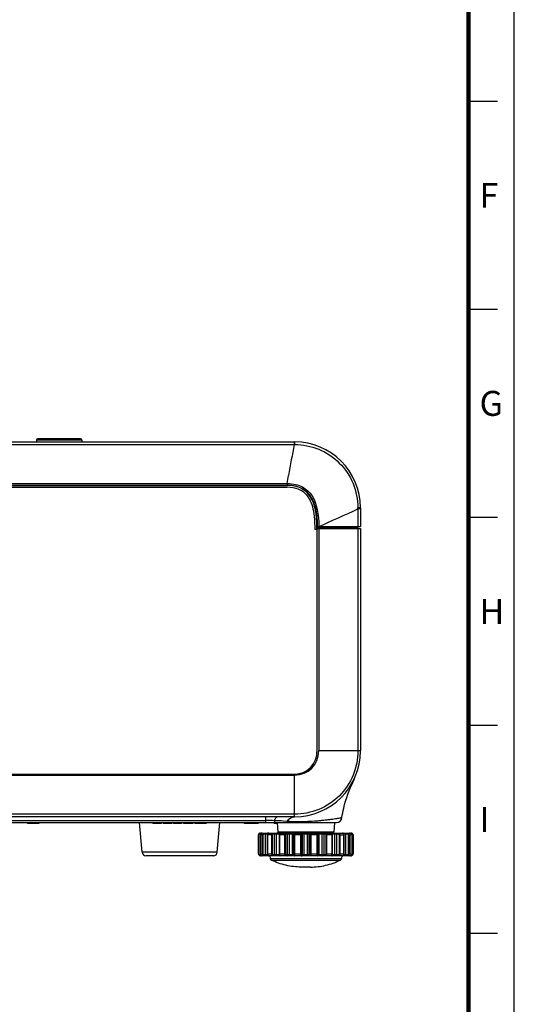
# Model space of a CAD drawing. Units: millimetres. Extents: x 38 to 1345, y 51 to 976.
# Drawn here: x 1215 to 1345, y 450 to 711 of the extents above; entities that cross this region are included whole.
import ezdxf

# ---------------------------------------------------------------- set-up
doc = ezdxf.new("R2010")
doc.units = ezdxf.units.MM
doc.header["$LTSCALE"] = 45
doc.layers.get('0').update_dxf_attribs({"linetype": 'CONTINUOUS'})
doc.layers.add('02___PRT_ALL_AXES', color=7, linetype='CONTINUOUS')
doc.layers.add('7_ALL_FEATURES', color=7, linetype='CONTINUOUS')
doc.styles.add('TEXTSTYLE_2', font='txt', dxfattribs={"width": 0.666667})
doc.styles.add('TEXTSTYLE_3', font='txt', dxfattribs={"width": 0.333333})

msp = doc.modelspace()

# ---------------------------------------------------------------- linework, layer by layer
at = {"color": 7}
for p, q in [((1345.46, 51.21), (1345.46, 976.31)), ((1333.36, 689.21), (1341.06, 689.21)), ((1333.36, 634.21), (1341.06, 634.21)), ((1333.36, 579.21), (1341.06, 579.21)), ((1333.36, 524.21), (1341.06, 524.21)), ((1333.36, 469.21), (1341.06, 469.21))]:
    msp.add_line(p, q, dxfattribs=at)
at = {"color": 7, "linetype": 'Continuous'}
for p, q in [((1022.25, 587.09), (1285.38, 587.09)), ((1293.28, 575.89), (1292.77, 575.89)), ((1293.28, 575.89), (1293.28, 517.12)), ((1083.71, 511.29), (1287.38, 511.29)), ((1277.83, 495.19), (1278.01, 495.19)), ((1277.83, 495.19), (1277.83, 490.19)), ((1277.86, 490.19), (1277.86, 495.19)), ((1278.01, 490.19), (1278.01, 495.19)), ((1278.32, 495.49), (1278.42, 495.49)), ((1278.33, 495.26), (1278.32, 495.19)), ((1279.1, 495.19), (1278.32, 495.19)), ((1278.32, 495.19), (1278.32, 490.19)), ((1278.33, 495.69), (1278.74, 495.69)), ((1278.33, 495.19), (1278.33, 490.19)), ((1278.78, 495.69), (1283.55, 495.69)), ((1278.9, 490.19), (1278.9, 495.19)), ((1279.1, 490.19), (1279.1, 495.19)), ((1279.42, 495.49), (1280.28, 495.49)), ((1279.7, 489.89), (1279.7, 495.49)), ((1280.18, 489.89), (1280.18, 495.49)), ((1280.21, 495.27), (1280.2, 495.19)), ((1281.55, 495.19), (1280.2, 495.19)), ((1280.2, 495.19), (1280.2, 490.19)), ((1280.24, 495.19), (1280.24, 490.19)), ((1281.32, 490.19), (1281.32, 495.19)), ((1281.55, 490.19), (1281.55, 495.19)), ((1281.83, 495.49), (1283.33, 495.49)), ((1282.09, 489.89), (1282.09, 495.49)), ((1282.63, 489.89), (1282.63, 495.49)), ((1283.29, 495.25), (1283.29, 495.49)), ((1285.05, 495.19), (1283.29, 495.19)), ((1283.29, 495.19), (1283.29, 490.19)), ((1283.37, 495.19), (1283.37, 490.19)), ((1283.57, 495.69), (1297.1, 495.69)), ((1284.82, 490.19), (1284.82, 495.19)), ((1285.05, 490.19), (1285.05, 495.19)), ((1285.28, 495.49), (1287.17, 495.49)), ((1285.48, 489.89), (1285.48, 495.49)), ((1286, 489.89), (1286, 495.49)), ((1286.81, 489.89), (1286.81, 495.49)), ((1287.14, 489.89), (1287.14, 495.49)), ((1289.19, 495.19), (1287.19, 495.19)), ((1287.19, 495.19), (1287.19, 490.19)), ((1287.35, 495.19), (1287.35, 490.19)), ((1288.99, 490.19), (1288.99, 495.19)), ((1289.19, 490.19), (1289.19, 495.19)), ((1289.33, 495.49), (1291.34, 495.49)), ((1289.45, 489.89), (1289.45, 495.49)), ((1289.9, 489.69), (1289.9, 495.69)), ((1290.77, 489.69), (1290.77, 495.69)), ((1291.22, 489.89), (1291.22, 495.49)), ((1293.47, 495.19), (1291.47, 495.19)), ((1291.47, 495.19), (1291.47, 490.19)), ((1291.68, 495.19), (1291.68, 490.19)), ((1293.32, 490.19), (1293.32, 495.19)), ((1293.47, 490.19), (1293.47, 495.19)), ((1293.5, 495.49), (1295.39, 495.49)), ((1293.53, 489.89), (1293.53, 495.49)), ((1293.85, 489.89), (1293.85, 495.49)), ((1294.66, 489.89), (1294.66, 495.49)), ((1295.19, 489.89), (1295.19, 495.49)), ((1297.38, 495.19), (1295.62, 495.19)), ((1295.62, 495.19), (1295.62, 490.19)), ((1295.85, 495.19), (1295.85, 490.19)), ((1297.12, 495.69), (1301.89, 495.69)), ((1297.29, 490.19), (1297.29, 495.19)), ((1297.34, 495.49), (1298.83, 495.49)), ((1297.38, 495.25), (1297.38, 495.49)), ((1297.38, 490.19), (1297.38, 495.19)), ((1298.04, 489.89), (1298.04, 495.49)), ((1298.57, 489.89), (1298.57, 495.49)), ((1299.12, 495.19), (1300.46, 495.19)), ((1299.12, 495.19), (1299.12, 490.19)), ((1299.35, 495.19), (1299.35, 490.19)), ((1300.38, 495.49), (1301.25, 495.49)), ((1300.42, 490.19), (1300.42, 495.19)), ((1300.46, 495.19), (1300.46, 495.26)), ((1300.46, 490.19), (1300.46, 495.19)), ((1300.49, 489.89), (1300.49, 495.49)), ((1300.96, 489.89), (1300.96, 495.49)), ((1301.57, 495.19), (1302.35, 495.19)), ((1301.57, 495.19), (1301.57, 490.19)), ((1301.77, 495.19), (1301.77, 490.19)), ((1301.93, 495.69), (1302.33, 495.69)), ((1302.25, 495.49), (1302.35, 495.49)), ((1302.35, 495.19), (1302.34, 495.25)), ((1302.34, 490.19), (1302.34, 495.19)), ((1302.35, 490.19), (1302.35, 495.19)), ((1302.83, 495.19), (1302.66, 495.19)), ((1302.66, 495.19), (1302.66, 490.19)), ((1302.81, 495.19), (1302.81, 490.19)), ((1302.83, 495.19), (1302.83, 490.19)), ((1277.83, 490.19), (1278.01, 490.19)), ((1278.32, 490.19), (1279.1, 490.19)), ((1278.32, 490.19), (1278.32, 490.12)), ((1278.42, 489.89), (1278.32, 489.89)), ((1278.74, 489.69), (1278.33, 489.69)), ((1283.55, 489.69), (1278.78, 489.69)), ((1278.78, 489.69), (1278.78, 489.69)), ((1280.28, 489.89), (1279.42, 489.89)), ((1280.2, 490.19), (1281.55, 490.19)), ((1280.2, 490.19), (1280.21, 490.11)), ((1280.59, 489.69), (1280.59, 489.69)), ((1280.83, 489.69), (1280.9, 488.96)), ((1283.33, 489.89), (1281.83, 489.89)), ((1283.29, 490.19), (1285.05, 490.19)), ((1283.29, 489.89), (1283.29, 490.12)), ((1297.1, 489.69), (1283.57, 489.69)), ((1287.17, 489.89), (1285.28, 489.89)), ((1287.19, 490.19), (1289.19, 490.19)), ((1291.34, 489.89), (1289.33, 489.89)), ((1291.47, 490.19), (1293.47, 490.19)), ((1295.39, 489.89), (1293.5, 489.89)), ((1295.62, 490.19), (1297.38, 490.19)), ((1301.89, 489.69), (1297.12, 489.69)), ((1298.83, 489.89), (1297.34, 489.89)), ((1297.38, 489.89), (1297.38, 490.12)), ((1299.12, 490.19), (1300.46, 490.19)), ((1299.83, 489.69), (1299.77, 488.96)), ((1301.25, 489.89), (1300.38, 489.89)), ((1300.46, 490.1), (1300.46, 490.19)), ((1301.57, 490.19), (1302.35, 490.19)), ((1302.33, 489.69), (1301.93, 489.69)), ((1302.35, 489.89), (1302.25, 489.89)), ((1302.34, 490.11), (1302.35, 490.19)), ((1302.83, 490.19), (1302.66, 490.19)), ((1280.9, 488.96), (1299.77, 488.96)), ((1281.18, 488.55), (1299.49, 488.55)), ((1291.57, 486.69), (1289.1, 486.69))]:
    msp.add_line(p, q, dxfattribs=at)
at = {"color": 7, "const_width": 1.1}
msp.add_lwpolyline([(1333.36, 63.31), (1333.36, 964.21)], dxfattribs=at)
at = {"color": 7, "linetype": 'Continuous'}
for points in [[(1278.78, 495.69), (1278.73, 495.68), (1278.58, 495.64), (1278.46, 495.55), (1278.37, 495.42), (1278.33, 495.26)], [(1280.59, 495.69), (1280.56, 495.68), (1280.43, 495.65), (1280.33, 495.56), (1280.25, 495.43), (1280.21, 495.27)], [(1283.57, 495.69), (1283.48, 495.67), (1283.4, 495.61), (1283.34, 495.52), (1283.31, 495.41), (1283.29, 495.27), (1283.29, 495.19)], [(1297.38, 495.19), (1297.38, 495.24), (1297.37, 495.37), (1297.34, 495.48), (1297.3, 495.56), (1297.24, 495.63), (1297.17, 495.68), (1297.1, 495.69)], [(1300.46, 495.26), (1300.42, 495.42), (1300.35, 495.55), (1300.24, 495.64), (1300.12, 495.68), (1300.08, 495.69)], [(1302.34, 495.25), (1302.3, 495.41), (1302.21, 495.54), (1302.09, 495.63), (1301.95, 495.68), (1301.89, 495.69)], [(1278.32, 490.12), (1278.37, 489.96), (1278.45, 489.83), (1278.58, 489.74), (1278.72, 489.69), (1278.78, 489.69)], [(1280.21, 490.11), (1280.25, 489.95), (1280.32, 489.82), (1280.43, 489.73), (1280.55, 489.69), (1280.59, 489.69)], [(1283.29, 490.19), (1283.29, 490.13), (1283.3, 490), (1283.32, 489.9), (1283.36, 489.81), (1283.42, 489.74), (1283.5, 489.7), (1283.57, 489.69)], [(1297.1, 489.69), (1297.19, 489.71), (1297.27, 489.76), (1297.33, 489.85), (1297.36, 489.97), (1297.38, 490.11), (1297.38, 490.19)], [(1300.08, 489.69), (1300.11, 489.69), (1300.23, 489.73), (1300.34, 489.82), (1300.42, 489.95), (1300.46, 490.1)], [(1301.89, 489.69), (1301.94, 489.69), (1302.09, 489.73), (1302.21, 489.83), (1302.3, 489.96), (1302.34, 490.11)]]:
    msp.add_lwpolyline(points, dxfattribs=at)
for centre, radius, start, end in [((1287.45, 517.12), 5.83, 299.4843, 360), ((1287.38, 517.39), 6.1, 270, 298.8093), ((1278.33, 495.19), 0.5, 90, 180), ((1278.37, 495.17), 0.512, 97.5963, 100.3967), ((1278.37, 495.17), 0.513, 90.0057, 97.5946), ((1278.88, 495.19), 0.553, 171.9755, 179.9983), ((1278.83, 495.21), 0.5, 145.621, 147.8004), ((1278.79, 495.25), 0.434, 115.5886, 119.9265), ((1278.78, 495.27), 0.411, 90.0115, 98.5131), ((1280.97, 495.19), 0.726, 173.9015, 180.0065), ((1280.59, 495.45), 0.239, 90.024, 99.145), ((1287.34, 495.49), 0.199, 90.0246, 102.8813), ((1287.37, 495.49), 0.199, 90.0246, 102.8813), ((1300.08, 495.45), 0.24, 79.3153, 89.9633), ((1299.7, 495.19), 0.726, 359.9935, 6.0985), ((1301.89, 495.27), 0.412, 80.712, 89.9861), ((1301.88, 495.25), 0.437, 57.6697, 63.3081), ((1301.87, 495.24), 0.455, 46.7342, 57.6184), ((1301.83, 495.21), 0.501, 32.0605, 34.0329), ((1302.3, 495.17), 0.513, 82.4054, 89.9943), ((1302.33, 495.19), 0.5, 0, 90), ((1301.79, 495.19), 0.553, 0.0017, 8.0245), ((1302.3, 495.17), 0.512, 81.0049, 82.4037), ((1302.3, 495.17), 0.512, 79.6026, 81.0044), ((1278.33, 490.19), 0.5, 180, 270), ((1278.37, 490.2), 0.512, 259.6033, 262.4037), ((1278.37, 490.2), 0.513, 262.4055, 269.9943), ((1278.88, 490.19), 0.553, 180.0019, 188.0248), ((1278.83, 490.17), 0.501, 212.0575, 214.0287), ((1278.8, 490.14), 0.455, 226.7206, 237.6015), ((1278.79, 490.12), 0.437, 237.6527, 243.2945), ((1278.78, 490.1), 0.412, 260.7095, 269.9861), ((1280.97, 490.19), 0.726, 179.9938, 186.0986), ((1280.59, 489.93), 0.24, 259.3037, 269.9632), ((1287.34, 489.89), 0.199, 257.1187, 269.9754), ((1287.37, 489.89), 0.199, 257.1187, 269.9754), ((1300.08, 489.93), 0.239, 270.0241, 279.1593), ((1299.7, 490.19), 0.726, 353.9014, 0.0062), ((1301.89, 490.1), 0.411, 270.0115, 278.5149), ((1301.88, 490.12), 0.434, 295.5987, 299.9517), ((1301.83, 490.17), 0.5, 325.6229, 327.8047), ((1302.3, 490.2), 0.513, 270.0015, 273.6969), ((1301.79, 490.19), 0.553, 351.9752, 359.9981), ((1302.33, 490.19), 0.5, 270, 360), ((1302.3, 490.2), 0.514, 273.6957, 277.5953), ((1302.3, 490.2), 0.512, 277.5963, 280.3967), ((1281.4, 489), 0.5, 185, 244.1223), ((1299.27, 489), 0.5, 295.8777, 355)]:
    msp.add_arc(centre, radius, start, end, dxfattribs=at)
for points in [[(1288.36, 586.58), (1287.55, 586.9), (1286.58, 587.09), (1285.38, 587.09)], [(1278.49, 495.57), (1278.46, 495.55), (1278.44, 495.52), (1278.42, 495.49)], [(1278.57, 495.63), (1278.54, 495.61), (1278.52, 495.59), (1278.49, 495.57)], [(1278.72, 495.68), (1278.68, 495.68), (1278.64, 495.66), (1278.6, 495.64)], [(1280.55, 495.68), (1280.52, 495.68), (1280.5, 495.67), (1280.48, 495.66)], [(1300.19, 495.66), (1300.17, 495.67), (1300.15, 495.68), (1300.13, 495.68)], [(1302.07, 495.64), (1302.04, 495.66), (1302, 495.67), (1301.95, 495.68)], [(1302.25, 495.49), (1302.23, 495.52), (1302.21, 495.54), (1302.18, 495.57)], [(1278.42, 489.89), (1278.44, 489.86), (1278.46, 489.83), (1278.49, 489.81)], [(1278.59, 489.73), (1278.63, 489.71), (1278.67, 489.7), (1278.71, 489.69)], [(1280.48, 489.71), (1280.5, 489.7), (1280.52, 489.69), (1280.54, 489.69)], [(1300.12, 489.69), (1300.14, 489.69), (1300.17, 489.7), (1300.19, 489.71)], [(1301.95, 489.69), (1301.99, 489.7), (1302.03, 489.71), (1302.07, 489.73)], [(1302.1, 489.74), (1302.13, 489.76), (1302.15, 489.78), (1302.18, 489.8)], [(1302.18, 489.8), (1302.2, 489.83), (1302.23, 489.85), (1302.25, 489.88)]]:
    msp.add_open_spline(points, degree=3, dxfattribs=at)
for points, knots in [([(1292.54, 580.15), (1292.28, 581.79), (1291.44, 584.32), (1289.74, 585.96), (1288.57, 586.5), (1288.36, 586.58)], [0, 0, 0, 0, 0.501568, 0.913629, 1, 1, 1, 1]), ([(1292.77, 575.89), (1292.77, 575.89), (1292.78, 575.99), (1292.78, 576.26), (1292.79, 577.79), (1292.7, 579.1), (1292.54, 580.15)], [0, 0, 0, 0, 0.001074, 0.066265, 0.173672, 1, 1, 1, 1]), ([(1277.86, 495.19), (1277.86, 495.3), (1277.95, 495.54), (1278.16, 495.66), (1278.28, 495.68)], [0, 0, 0, 0, 0.501049, 1, 1, 1, 1]), ([(1278.01, 495.19), (1278.01, 495.26), (1278.08, 495.43), (1278.24, 495.49), (1278.32, 495.49)], [0, 0, 0, 0, 0.504693, 1, 1, 1, 1]), ([(1278.34, 495.64), (1278.33, 495.63), (1278.32, 495.58), (1278.32, 495.53), (1278.32, 495.49)], [0, 0, 0, 0, 0.207142, 1, 1, 1, 1]), ([(1278.41, 495.47), (1278.38, 495.43), (1278.35, 495.36), (1278.34, 495.28), (1278.33, 495.26)], [0, 0, 0, 0, 0.746187, 1, 1, 1, 1]), ([(1278.37, 495.69), (1278.36, 495.69), (1278.35, 495.67), (1278.34, 495.65), (1278.34, 495.64)], [0, 0, 0, 0, 0.363672, 1, 1, 1, 1]), ([(1278.65, 495.69), (1278.64, 495.69), (1278.63, 495.68), (1278.62, 495.66), (1278.62, 495.65)], [0, 0, 0, 0, 0.168534, 1, 1, 1, 1]), ([(1278.9, 495.19), (1278.9, 495.25), (1278.93, 495.38), (1279.04, 495.55), (1279.2, 495.66), (1279.33, 495.69), (1279.4, 495.69)], [0, 0, 0, 0, 0.252617, 0.503705, 0.752639, 1, 1, 1, 1]), ([(1279.1, 495.19), (1279.1, 495.23), (1279.12, 495.31), (1279.21, 495.44), (1279.34, 495.49), (1279.42, 495.49)], [0, 0, 0, 0, 0.252384, 0.504637, 1, 1, 1, 1]), ([(1279.4, 495.69), (1279.4, 495.69), (1279.4, 495.68), (1279.41, 495.67), (1279.41, 495.65), (1279.41, 495.61), (1279.42, 495.56), (1279.42, 495.51), (1279.42, 495.49)], [0, 0, 0, 0, 0.025372, 0.083922, 0.176511, 0.300177, 0.621515, 1, 1, 1, 1]), ([(1279.69, 495.69), (1279.69, 495.69), (1279.69, 495.68), (1279.69, 495.67), (1279.7, 495.65), (1279.7, 495.61), (1279.7, 495.56), (1279.7, 495.51), (1279.7, 495.49)], [0, 0, 0, 0, 0.025372, 0.083922, 0.176511, 0.300177, 0.621515, 1, 1, 1, 1]), ([(1280.35, 495.69), (1280.31, 495.69), (1280.21, 495.64), (1280.18, 495.54), (1280.18, 495.49)], [0, 0, 0, 0, 0.474682, 1, 1, 1, 1]), ([(1280.48, 495.66), (1280.41, 495.63), (1280.3, 495.5), (1280.26, 495.35), (1280.25, 495.26)], [0, 0, 0, 0, 0.453511, 1, 1, 1, 1]), ([(1281.32, 495.19), (1281.32, 495.31), (1281.38, 495.51), (1281.58, 495.66), (1281.69, 495.69), (1281.75, 495.69)], [0, 0, 0, 0, 0.523363, 0.767594, 1, 1, 1, 1]), ([(1281.55, 495.19), (1281.55, 495.26), (1281.61, 495.42), (1281.76, 495.49), (1281.83, 495.49)], [0, 0, 0, 0, 0.515954, 1, 1, 1, 1]), ([(1281.75, 495.69), (1281.78, 495.69), (1281.81, 495.63), (1281.83, 495.56), (1281.83, 495.51), (1281.83, 495.49)], [0, 0, 0, 0, 0.367187, 0.662996, 1, 1, 1, 1]), ([(1282.01, 495.69), (1282.04, 495.69), (1282.07, 495.63), (1282.09, 495.56), (1282.09, 495.51), (1282.09, 495.49)], [0, 0, 0, 0, 0.367187, 0.662996, 1, 1, 1, 1]), ([(1282.76, 495.69), (1282.74, 495.69), (1282.7, 495.67), (1282.66, 495.63), (1282.63, 495.56), (1282.63, 495.51), (1282.63, 495.49)], [0, 0, 0, 0, 0.19851, 0.430391, 0.702576, 1, 1, 1, 1]), ([(1283.42, 495.69), (1283.4, 495.69), (1283.36, 495.67), (1283.32, 495.63), (1283.29, 495.56), (1283.29, 495.51), (1283.29, 495.49)], [0, 0, 0, 0, 0.19851, 0.430391, 0.702576, 1, 1, 1, 1]), ([(1283.57, 495.69), (1283.54, 495.69), (1283.5, 495.66), (1283.46, 495.6), (1283.42, 495.51), (1283.38, 495.37), (1283.37, 495.25), (1283.37, 495.19)], [0, 0, 0, 0, 0.14532, 0.244592, 0.364631, 0.659519, 1, 1, 1, 1]), ([(1284.82, 495.19), (1284.82, 495.25), (1284.84, 495.38), (1284.9, 495.54), (1285, 495.65), (1285.09, 495.69), (1285.13, 495.69)], [0, 0, 0, 0, 0.30295, 0.57731, 0.80696, 1, 1, 1, 1]), ([(1285.05, 495.19), (1285.05, 495.23), (1285.06, 495.3), (1285.11, 495.4), (1285.18, 495.47), (1285.25, 495.49), (1285.28, 495.49)], [0, 0, 0, 0, 0.289274, 0.555581, 0.78943, 1, 1, 1, 1]), ([(1285.13, 495.69), (1285.15, 495.69), (1285.19, 495.67), (1285.24, 495.63), (1285.27, 495.56), (1285.28, 495.51), (1285.28, 495.49)], [0, 0, 0, 0, 0.209473, 0.444657, 0.712023, 1, 1, 1, 1]), ([(1285.34, 495.69), (1285.36, 495.69), (1285.4, 495.67), (1285.44, 495.63), (1285.47, 495.56), (1285.48, 495.51), (1285.48, 495.49)], [0, 0, 0, 0, 0.209473, 0.444657, 0.712023, 1, 1, 1, 1]), ([(1286.07, 495.69), (1286.06, 495.69), (1286.04, 495.67), (1286.01, 495.6), (1286, 495.53), (1286, 495.49)], [0, 0, 0, 0, 0.136521, 0.356086, 1, 1, 1, 1]), ([(1286.88, 495.69), (1286.87, 495.69), (1286.85, 495.67), (1286.82, 495.6), (1286.81, 495.53), (1286.81, 495.49)], [0, 0, 0, 0, 0.136521, 0.356086, 1, 1, 1, 1]), ([(1287.3, 495.68), (1287.25, 495.67), (1287.17, 495.62), (1287.14, 495.53), (1287.14, 495.49)], [0, 0, 0, 0, 0.499421, 1, 1, 1, 1]), ([(1287.32, 495.68), (1287.28, 495.67), (1287.2, 495.62), (1287.17, 495.53), (1287.17, 495.49)], [0, 0, 0, 0, 0.499421, 1, 1, 1, 1]), ([(1287.17, 495.49), (1287.17, 495.49), (1287.17, 495.48), (1287.18, 495.46), (1287.18, 495.43), (1287.19, 495.38), (1287.19, 495.3), (1287.19, 495.23), (1287.19, 495.19)], [0, 0, 0, 0, 0.024924, 0.080961, 0.170185, 0.290998, 0.612595, 1, 1, 1, 1]), ([(1287.36, 495.66), (1287.35, 495.6), (1287.35, 495.44), (1287.35, 495.28), (1287.35, 495.19)], [0, 0, 0, 0, 0.380118, 1, 1, 1, 1]), ([(1287.37, 495.69), (1287.36, 495.69), (1287.36, 495.67), (1287.36, 495.67), (1287.36, 495.66)], [0, 0, 0, 0, 0.273268, 1, 1, 1, 1]), ([(1288.99, 495.19), (1288.99, 495.25), (1289, 495.37), (1289.02, 495.51), (1289.06, 495.6), (1289.09, 495.65), (1289.12, 495.69), (1289.15, 495.69)], [0, 0, 0, 0, 0.353179, 0.656044, 0.776604, 0.873069, 1, 1, 1, 1]), ([(1289.15, 495.69), (1289.19, 495.69), (1289.29, 495.64), (1289.33, 495.54), (1289.33, 495.49)], [0, 0, 0, 0, 0.482645, 1, 1, 1, 1]), ([(1289.19, 495.19), (1289.19, 495.23), (1289.2, 495.3), (1289.23, 495.41), (1289.29, 495.49), (1289.33, 495.49)], [0, 0, 0, 0, 0.341082, 0.635471, 1, 1, 1, 1]), ([(1289.27, 495.69), (1289.32, 495.69), (1289.42, 495.64), (1289.45, 495.54), (1289.45, 495.49)], [0, 0, 0, 0, 0.482645, 1, 1, 1, 1]), ([(1291.4, 495.69), (1291.35, 495.69), (1291.25, 495.64), (1291.22, 495.54), (1291.22, 495.49)], [0, 0, 0, 0, 0.482645, 1, 1, 1, 1]), ([(1291.41, 495.64), (1291.38, 495.61), (1291.35, 495.56), (1291.34, 495.5), (1291.34, 495.49)], [0, 0, 0, 0, 0.742105, 1, 1, 1, 1]), ([(1291.34, 495.49), (1291.38, 495.49), (1291.44, 495.41), (1291.47, 495.3), (1291.47, 495.23), (1291.47, 495.19)], [0, 0, 0, 0, 0.364529, 0.658918, 1, 1, 1, 1]), ([(1291.52, 495.69), (1291.49, 495.69), (1291.45, 495.67), (1291.42, 495.65), (1291.41, 495.64)], [0, 0, 0, 0, 0.743334, 1, 1, 1, 1]), ([(1291.52, 495.69), (1291.54, 495.69), (1291.58, 495.65), (1291.61, 495.6), (1291.64, 495.51), (1291.67, 495.37), (1291.68, 495.25), (1291.68, 495.19)], [0, 0, 0, 0, 0.126931, 0.223396, 0.343956, 0.646821, 1, 1, 1, 1]), ([(1293.31, 495.68), (1293.3, 495.68), (1293.3, 495.68), (1293.3, 495.69), (1293.3, 495.69)], [0, 0, 0, 0, 0.682672, 1, 1, 1, 1]), ([(1293.3, 495.69), (1293.35, 495.69), (1293.46, 495.64), (1293.5, 495.54), (1293.5, 495.49)], [0, 0, 0, 0, 0.499326, 1, 1, 1, 1]), ([(1293.32, 495.19), (1293.32, 495.24), (1293.32, 495.35), (1293.32, 495.5), (1293.31, 495.6), (1293.31, 495.66), (1293.31, 495.68)], [0, 0, 0, 0, 0.352614, 0.659767, 0.883889, 1, 1, 1, 1]), ([(1293.33, 495.69), (1293.38, 495.69), (1293.48, 495.64), (1293.53, 495.54), (1293.53, 495.49)], [0, 0, 0, 0, 0.499326, 1, 1, 1, 1]), ([(1293.47, 495.19), (1293.47, 495.23), (1293.47, 495.3), (1293.48, 495.38), (1293.49, 495.43), (1293.49, 495.46), (1293.49, 495.48), (1293.5, 495.49), (1293.5, 495.49)], [0, 0, 0, 0, 0.387405, 0.709002, 0.829815, 0.919039, 0.975076, 1, 1, 1, 1]), ([(1293.78, 495.69), (1293.8, 495.69), (1293.82, 495.67), (1293.85, 495.6), (1293.85, 495.53), (1293.85, 495.49)], [0, 0, 0, 0, 0.136521, 0.356086, 1, 1, 1, 1]), ([(1294.6, 495.69), (1294.61, 495.69), (1294.63, 495.67), (1294.66, 495.6), (1294.66, 495.53), (1294.66, 495.49)], [0, 0, 0, 0, 0.136521, 0.356086, 1, 1, 1, 1]), ([(1295.33, 495.69), (1295.31, 495.69), (1295.27, 495.67), (1295.23, 495.63), (1295.2, 495.56), (1295.19, 495.51), (1295.19, 495.49)], [0, 0, 0, 0, 0.209473, 0.444657, 0.712023, 1, 1, 1, 1]), ([(1295.53, 495.69), (1295.52, 495.69), (1295.48, 495.67), (1295.43, 495.63), (1295.4, 495.56), (1295.39, 495.51), (1295.39, 495.49)], [0, 0, 0, 0, 0.209473, 0.444657, 0.712023, 1, 1, 1, 1]), ([(1295.39, 495.49), (1295.42, 495.49), (1295.48, 495.47), (1295.56, 495.4), (1295.61, 495.3), (1295.62, 495.23), (1295.62, 495.19)], [0, 0, 0, 0, 0.21057, 0.444419, 0.710726, 1, 1, 1, 1]), ([(1295.53, 495.69), (1295.58, 495.69), (1295.67, 495.65), (1295.77, 495.54), (1295.83, 495.38), (1295.85, 495.25), (1295.85, 495.19)], [0, 0, 0, 0, 0.19304, 0.42269, 0.69705, 1, 1, 1, 1]), ([(1297.29, 495.19), (1297.29, 495.25), (1297.28, 495.37), (1297.25, 495.51), (1297.21, 495.6), (1297.17, 495.66), (1297.13, 495.69), (1297.1, 495.69)], [0, 0, 0, 0, 0.340463, 0.635346, 0.755389, 0.854668, 1, 1, 1, 1]), ([(1297.25, 495.69), (1297.27, 495.69), (1297.31, 495.67), (1297.35, 495.63), (1297.37, 495.56), (1297.38, 495.51), (1297.38, 495.49)], [0, 0, 0, 0, 0.19851, 0.430391, 0.702576, 1, 1, 1, 1]), ([(1297.91, 495.69), (1297.93, 495.69), (1297.97, 495.67), (1298.01, 495.63), (1298.03, 495.56), (1298.04, 495.51), (1298.04, 495.49)], [0, 0, 0, 0, 0.19851, 0.430391, 0.702576, 1, 1, 1, 1]), ([(1298.66, 495.69), (1298.63, 495.69), (1298.59, 495.63), (1298.58, 495.56), (1298.57, 495.51), (1298.57, 495.49)], [0, 0, 0, 0, 0.367187, 0.662996, 1, 1, 1, 1]), ([(1298.92, 495.69), (1298.89, 495.69), (1298.86, 495.63), (1298.84, 495.56), (1298.83, 495.51), (1298.83, 495.49)], [0, 0, 0, 0, 0.367187, 0.662996, 1, 1, 1, 1]), ([(1298.83, 495.49), (1298.91, 495.49), (1299.06, 495.42), (1299.12, 495.26), (1299.12, 495.19)], [0, 0, 0, 0, 0.484046, 1, 1, 1, 1]), ([(1298.92, 495.69), (1298.98, 495.69), (1299.09, 495.66), (1299.29, 495.51), (1299.35, 495.31), (1299.35, 495.19)], [0, 0, 0, 0, 0.232406, 0.476637, 1, 1, 1, 1]), ([(1300.42, 495.26), (1300.41, 495.35), (1300.37, 495.5), (1300.26, 495.63), (1300.19, 495.66)], [0, 0, 0, 0, 0.546226, 1, 1, 1, 1]), ([(1300.31, 495.69), (1300.36, 495.69), (1300.46, 495.64), (1300.49, 495.54), (1300.49, 495.49)], [0, 0, 0, 0, 0.474682, 1, 1, 1, 1]), ([(1300.98, 495.69), (1300.98, 495.69), (1300.98, 495.68), (1300.97, 495.67), (1300.97, 495.65), (1300.97, 495.61), (1300.97, 495.56), (1300.96, 495.51), (1300.96, 495.49)], [0, 0, 0, 0, 0.025372, 0.083922, 0.176511, 0.300177, 0.621515, 1, 1, 1, 1]), ([(1301.27, 495.69), (1301.27, 495.69), (1301.26, 495.68), (1301.26, 495.67), (1301.26, 495.65), (1301.26, 495.61), (1301.25, 495.56), (1301.25, 495.51), (1301.25, 495.49)], [0, 0, 0, 0, 0.025372, 0.083922, 0.176511, 0.300177, 0.621515, 1, 1, 1, 1]), ([(1301.25, 495.49), (1301.33, 495.49), (1301.46, 495.44), (1301.55, 495.31), (1301.57, 495.23), (1301.57, 495.19)], [0, 0, 0, 0, 0.495363, 0.747616, 1, 1, 1, 1]), ([(1301.27, 495.69), (1301.33, 495.69), (1301.46, 495.66), (1301.63, 495.55), (1301.74, 495.38), (1301.77, 495.25), (1301.77, 495.19)], [0, 0, 0, 0, 0.247361, 0.496295, 0.747383, 1, 1, 1, 1]), ([(1302.02, 495.69), (1302.02, 495.69), (1302.04, 495.68), (1302.05, 495.66), (1302.05, 495.65)], [0, 0, 0, 0, 0.16766, 1, 1, 1, 1]), ([(1302.33, 495.26), (1302.33, 495.28), (1302.32, 495.35), (1302.29, 495.42), (1302.26, 495.47)], [0, 0, 0, 0, 0.25378, 1, 1, 1, 1]), ([(1302.3, 495.69), (1302.31, 495.69), (1302.32, 495.67), (1302.33, 495.65), (1302.33, 495.64)], [0, 0, 0, 0, 0.363672, 1, 1, 1, 1]), ([(1302.33, 495.64), (1302.34, 495.63), (1302.35, 495.58), (1302.35, 495.53), (1302.35, 495.49)], [0, 0, 0, 0, 0.207142, 1, 1, 1, 1]), ([(1302.35, 495.49), (1302.43, 495.49), (1302.59, 495.43), (1302.66, 495.26), (1302.66, 495.19)], [0, 0, 0, 0, 0.495307, 1, 1, 1, 1]), ([(1302.39, 495.68), (1302.5, 495.66), (1302.72, 495.54), (1302.81, 495.3), (1302.81, 495.19)], [0, 0, 0, 0, 0.498951, 1, 1, 1, 1]), ([(1278.28, 489.69), (1278.16, 489.72), (1277.95, 489.84), (1277.86, 490.07), (1277.86, 490.19)], [0, 0, 0, 0, 0.498951, 1, 1, 1, 1]), ([(1278.32, 489.89), (1278.24, 489.89), (1278.08, 489.95), (1278.01, 490.11), (1278.01, 490.19)], [0, 0, 0, 0, 0.495307, 1, 1, 1, 1]), ([(1278.34, 489.73), (1278.33, 489.74), (1278.32, 489.79), (1278.32, 489.84), (1278.32, 489.89)], [0, 0, 0, 0, 0.207142, 1, 1, 1, 1]), ([(1278.33, 490.11), (1278.34, 490.09), (1278.35, 490.02), (1278.38, 489.95), (1278.41, 489.9)], [0, 0, 0, 0, 0.25378, 1, 1, 1, 1]), ([(1278.37, 489.69), (1278.36, 489.69), (1278.35, 489.7), (1278.34, 489.72), (1278.34, 489.73)], [0, 0, 0, 0, 0.363672, 1, 1, 1, 1]), ([(1278.65, 489.69), (1278.64, 489.69), (1278.63, 489.69), (1278.62, 489.71), (1278.62, 489.72)], [0, 0, 0, 0, 0.167648, 1, 1, 1, 1]), ([(1279.4, 489.69), (1279.33, 489.69), (1279.2, 489.71), (1279.04, 489.82), (1278.93, 489.99), (1278.9, 490.12), (1278.9, 490.19)], [0, 0, 0, 0, 0.247361, 0.496295, 0.747383, 1, 1, 1, 1]), ([(1279.42, 489.89), (1279.34, 489.89), (1279.21, 489.93), (1279.12, 490.06), (1279.1, 490.15), (1279.1, 490.19)], [0, 0, 0, 0, 0.495363, 0.747616, 1, 1, 1, 1]), ([(1279.4, 489.69), (1279.4, 489.69), (1279.4, 489.69), (1279.41, 489.7), (1279.41, 489.72), (1279.41, 489.76), (1279.42, 489.81), (1279.42, 489.86), (1279.42, 489.89)], [0, 0, 0, 0, 0.025372, 0.083922, 0.176511, 0.300177, 0.621515, 1, 1, 1, 1]), ([(1279.69, 489.69), (1279.69, 489.69), (1279.69, 489.69), (1279.69, 489.7), (1279.7, 489.72), (1279.7, 489.76), (1279.7, 489.81), (1279.7, 489.86), (1279.7, 489.89)], [0, 0, 0, 0, 0.025372, 0.083922, 0.176511, 0.300177, 0.621515, 1, 1, 1, 1]), ([(1280.35, 489.69), (1280.31, 489.69), (1280.21, 489.74), (1280.18, 489.84), (1280.18, 489.89)], [0, 0, 0, 0, 0.474682, 1, 1, 1, 1]), ([(1280.25, 490.11), (1280.26, 490.02), (1280.3, 489.87), (1280.41, 489.74), (1280.48, 489.71)], [0, 0, 0, 0, 0.546223, 1, 1, 1, 1]), ([(1281.75, 489.69), (1281.69, 489.69), (1281.58, 489.71), (1281.38, 489.86), (1281.32, 490.06), (1281.32, 490.19)], [0, 0, 0, 0, 0.232406, 0.476637, 1, 1, 1, 1]), ([(1281.83, 489.89), (1281.76, 489.89), (1281.61, 489.95), (1281.55, 490.11), (1281.55, 490.19)], [0, 0, 0, 0, 0.484046, 1, 1, 1, 1]), ([(1281.75, 489.69), (1281.78, 489.69), (1281.81, 489.74), (1281.83, 489.81), (1281.83, 489.86), (1281.83, 489.89)], [0, 0, 0, 0, 0.367187, 0.662996, 1, 1, 1, 1]), ([(1282.01, 489.69), (1282.04, 489.69), (1282.07, 489.74), (1282.09, 489.81), (1282.09, 489.86), (1282.09, 489.89)], [0, 0, 0, 0, 0.367187, 0.662996, 1, 1, 1, 1]), ([(1282.76, 489.69), (1282.74, 489.69), (1282.7, 489.7), (1282.66, 489.75), (1282.63, 489.81), (1282.63, 489.86), (1282.63, 489.89)], [0, 0, 0, 0, 0.19851, 0.430391, 0.702576, 1, 1, 1, 1]), ([(1283.42, 489.69), (1283.4, 489.69), (1283.36, 489.7), (1283.32, 489.75), (1283.29, 489.81), (1283.29, 489.86), (1283.29, 489.89)], [0, 0, 0, 0, 0.19851, 0.430391, 0.702576, 1, 1, 1, 1]), ([(1283.37, 490.19), (1283.37, 490.12), (1283.38, 490), (1283.42, 489.86), (1283.46, 489.77), (1283.5, 489.71), (1283.54, 489.69), (1283.57, 489.69)], [0, 0, 0, 0, 0.340464, 0.635346, 0.755389, 0.854668, 1, 1, 1, 1]), ([(1285.13, 489.69), (1285.09, 489.69), (1285, 489.72), (1284.9, 489.83), (1284.84, 490), (1284.82, 490.12), (1284.82, 490.19)], [0, 0, 0, 0, 0.19304, 0.42269, 0.697049, 1, 1, 1, 1]), ([(1285.28, 489.89), (1285.25, 489.89), (1285.18, 489.9), (1285.11, 489.97), (1285.06, 490.07), (1285.05, 490.15), (1285.05, 490.19)], [0, 0, 0, 0, 0.21057, 0.444419, 0.710726, 1, 1, 1, 1]), ([(1285.13, 489.69), (1285.15, 489.69), (1285.19, 489.7), (1285.24, 489.74), (1285.27, 489.81), (1285.28, 489.86), (1285.28, 489.89)], [0, 0, 0, 0, 0.209473, 0.444657, 0.712023, 1, 1, 1, 1]), ([(1285.34, 489.69), (1285.36, 489.69), (1285.4, 489.7), (1285.44, 489.74), (1285.47, 489.81), (1285.48, 489.86), (1285.48, 489.89)], [0, 0, 0, 0, 0.209473, 0.444657, 0.712023, 1, 1, 1, 1]), ([(1286.07, 489.69), (1286.06, 489.69), (1286.04, 489.7), (1286.01, 489.77), (1286, 489.84), (1286, 489.89)], [0, 0, 0, 0, 0.136521, 0.356086, 1, 1, 1, 1]), ([(1286.88, 489.69), (1286.87, 489.69), (1286.85, 489.7), (1286.82, 489.77), (1286.81, 489.84), (1286.81, 489.89)], [0, 0, 0, 0, 0.136521, 0.356086, 1, 1, 1, 1]), ([(1287.3, 489.69), (1287.25, 489.7), (1287.17, 489.75), (1287.14, 489.84), (1287.14, 489.89)], [0, 0, 0, 0, 0.499421, 1, 1, 1, 1]), ([(1287.19, 490.19), (1287.19, 490.15), (1287.19, 490.08), (1287.19, 489.99), (1287.18, 489.94), (1287.18, 489.91), (1287.17, 489.9), (1287.17, 489.89), (1287.17, 489.89)], [0, 0, 0, 0, 0.387405, 0.709002, 0.829815, 0.919039, 0.975076, 1, 1, 1, 1]), ([(1287.32, 489.69), (1287.28, 489.7), (1287.2, 489.75), (1287.17, 489.84), (1287.17, 489.89)], [0, 0, 0, 0, 0.499421, 1, 1, 1, 1]), ([(1287.35, 490.19), (1287.35, 490.13), (1287.35, 490.02), (1287.35, 489.87), (1287.35, 489.77), (1287.36, 489.71), (1287.36, 489.69)], [0, 0, 0, 0, 0.352615, 0.659767, 0.883889, 1, 1, 1, 1]), ([(1287.36, 489.69), (1287.36, 489.69), (1287.36, 489.69), (1287.37, 489.69), (1287.37, 489.69)], [0, 0, 0, 0, 0.682648, 1, 1, 1, 1]), ([(1289.15, 489.69), (1289.12, 489.69), (1289.09, 489.72), (1289.06, 489.77), (1289.02, 489.86), (1289, 490), (1288.99, 490.12), (1288.99, 490.19)], [0, 0, 0, 0, 0.126931, 0.223396, 0.343955, 0.64682, 1, 1, 1, 1]), ([(1289.15, 489.69), (1289.19, 489.69), (1289.29, 489.73), (1289.33, 489.84), (1289.33, 489.89)], [0, 0, 0, 0, 0.482645, 1, 1, 1, 1]), ([(1289.33, 489.89), (1289.29, 489.89), (1289.23, 489.97), (1289.2, 490.07), (1289.19, 490.15), (1289.19, 490.19)], [0, 0, 0, 0, 0.364529, 0.658918, 1, 1, 1, 1]), ([(1289.27, 489.69), (1289.32, 489.69), (1289.42, 489.73), (1289.45, 489.84), (1289.45, 489.89)], [0, 0, 0, 0, 0.482645, 1, 1, 1, 1]), ([(1291.4, 489.69), (1291.35, 489.69), (1291.25, 489.73), (1291.22, 489.84), (1291.22, 489.89)], [0, 0, 0, 0, 0.482645, 1, 1, 1, 1]), ([(1291.47, 490.19), (1291.47, 490.15), (1291.47, 490.07), (1291.44, 489.97), (1291.38, 489.89), (1291.34, 489.89)], [0, 0, 0, 0, 0.341082, 0.635471, 1, 1, 1, 1]), ([(1291.41, 489.73), (1291.38, 489.76), (1291.35, 489.81), (1291.34, 489.87), (1291.34, 489.89)], [0, 0, 0, 0, 0.742105, 1, 1, 1, 1]), ([(1291.52, 489.69), (1291.49, 489.69), (1291.45, 489.7), (1291.42, 489.72), (1291.41, 489.73)], [0, 0, 0, 0, 0.743334, 1, 1, 1, 1]), ([(1291.68, 490.19), (1291.68, 490.12), (1291.67, 490), (1291.64, 489.86), (1291.61, 489.77), (1291.58, 489.72), (1291.54, 489.69), (1291.52, 489.69)], [0, 0, 0, 0, 0.35318, 0.656045, 0.776604, 0.873069, 1, 1, 1, 1]), ([(1293.3, 489.69), (1293.35, 489.69), (1293.46, 489.73), (1293.5, 489.84), (1293.5, 489.89)], [0, 0, 0, 0, 0.499326, 1, 1, 1, 1]), ([(1293.3, 489.69), (1293.3, 489.69), (1293.31, 489.7), (1293.31, 489.7), (1293.31, 489.71)], [0, 0, 0, 0, 0.273265, 1, 1, 1, 1]), ([(1293.31, 489.71), (1293.32, 489.77), (1293.32, 489.93), (1293.32, 490.09), (1293.32, 490.19)], [0, 0, 0, 0, 0.380118, 1, 1, 1, 1]), ([(1293.33, 489.69), (1293.38, 489.69), (1293.48, 489.73), (1293.53, 489.84), (1293.53, 489.89)], [0, 0, 0, 0, 0.499326, 1, 1, 1, 1]), ([(1293.5, 489.89), (1293.5, 489.89), (1293.49, 489.9), (1293.49, 489.91), (1293.49, 489.94), (1293.48, 489.99), (1293.47, 490.08), (1293.47, 490.15), (1293.47, 490.19)], [0, 0, 0, 0, 0.024924, 0.080961, 0.170185, 0.290998, 0.612595, 1, 1, 1, 1]), ([(1293.78, 489.69), (1293.8, 489.69), (1293.82, 489.7), (1293.85, 489.77), (1293.85, 489.84), (1293.85, 489.89)], [0, 0, 0, 0, 0.136521, 0.356086, 1, 1, 1, 1]), ([(1294.6, 489.69), (1294.61, 489.69), (1294.63, 489.7), (1294.66, 489.77), (1294.66, 489.84), (1294.66, 489.89)], [0, 0, 0, 0, 0.136521, 0.356086, 1, 1, 1, 1]), ([(1295.33, 489.69), (1295.31, 489.69), (1295.27, 489.7), (1295.23, 489.74), (1295.2, 489.81), (1295.19, 489.86), (1295.19, 489.89)], [0, 0, 0, 0, 0.209473, 0.444657, 0.712023, 1, 1, 1, 1]), ([(1295.62, 490.19), (1295.62, 490.15), (1295.61, 490.07), (1295.56, 489.97), (1295.48, 489.9), (1295.42, 489.89), (1295.39, 489.89)], [0, 0, 0, 0, 0.289274, 0.555581, 0.78943, 1, 1, 1, 1]), ([(1295.53, 489.69), (1295.52, 489.69), (1295.48, 489.7), (1295.43, 489.74), (1295.4, 489.81), (1295.39, 489.86), (1295.39, 489.89)], [0, 0, 0, 0, 0.209473, 0.444657, 0.712023, 1, 1, 1, 1]), ([(1295.85, 490.19), (1295.85, 490.12), (1295.83, 490), (1295.77, 489.83), (1295.67, 489.72), (1295.58, 489.69), (1295.53, 489.69)], [0, 0, 0, 0, 0.302951, 0.57731, 0.80696, 1, 1, 1, 1]), ([(1297.1, 489.69), (1297.13, 489.69), (1297.17, 489.71), (1297.21, 489.77), (1297.25, 489.86), (1297.28, 490), (1297.29, 490.12), (1297.29, 490.19)], [0, 0, 0, 0, 0.14532, 0.244591, 0.36463, 0.659518, 1, 1, 1, 1]), ([(1297.25, 489.69), (1297.27, 489.69), (1297.31, 489.7), (1297.35, 489.75), (1297.37, 489.81), (1297.38, 489.86), (1297.38, 489.89)], [0, 0, 0, 0, 0.19851, 0.430391, 0.702576, 1, 1, 1, 1]), ([(1297.91, 489.69), (1297.93, 489.69), (1297.97, 489.7), (1298.01, 489.75), (1298.03, 489.81), (1298.04, 489.86), (1298.04, 489.89)], [0, 0, 0, 0, 0.19851, 0.430391, 0.702576, 1, 1, 1, 1]), ([(1298.66, 489.69), (1298.63, 489.69), (1298.59, 489.74), (1298.58, 489.81), (1298.57, 489.86), (1298.57, 489.89)], [0, 0, 0, 0, 0.367187, 0.662996, 1, 1, 1, 1]), ([(1299.12, 490.19), (1299.12, 490.11), (1299.06, 489.95), (1298.91, 489.89), (1298.83, 489.89)], [0, 0, 0, 0, 0.515954, 1, 1, 1, 1]), ([(1298.92, 489.69), (1298.89, 489.69), (1298.86, 489.74), (1298.84, 489.81), (1298.83, 489.86), (1298.83, 489.89)], [0, 0, 0, 0, 0.367187, 0.662996, 1, 1, 1, 1]), ([(1299.35, 490.19), (1299.35, 490.06), (1299.29, 489.86), (1299.09, 489.71), (1298.98, 489.69), (1298.92, 489.69)], [0, 0, 0, 0, 0.523363, 0.767594, 1, 1, 1, 1]), ([(1300.19, 489.71), (1300.26, 489.74), (1300.37, 489.87), (1300.41, 490.02), (1300.42, 490.11)], [0, 0, 0, 0, 0.453514, 1, 1, 1, 1]), ([(1300.31, 489.69), (1300.36, 489.69), (1300.46, 489.74), (1300.49, 489.84), (1300.49, 489.89)], [0, 0, 0, 0, 0.474682, 1, 1, 1, 1]), ([(1300.98, 489.69), (1300.98, 489.69), (1300.98, 489.69), (1300.97, 489.7), (1300.97, 489.72), (1300.97, 489.76), (1300.97, 489.81), (1300.96, 489.86), (1300.96, 489.89)], [0, 0, 0, 0, 0.025372, 0.083922, 0.176511, 0.300177, 0.621515, 1, 1, 1, 1]), ([(1301.57, 490.19), (1301.57, 490.15), (1301.55, 490.06), (1301.46, 489.93), (1301.33, 489.89), (1301.25, 489.89)], [0, 0, 0, 0, 0.252384, 0.504637, 1, 1, 1, 1]), ([(1301.27, 489.69), (1301.27, 489.69), (1301.26, 489.69), (1301.26, 489.7), (1301.26, 489.72), (1301.26, 489.76), (1301.25, 489.81), (1301.25, 489.86), (1301.25, 489.89)], [0, 0, 0, 0, 0.025372, 0.083922, 0.176511, 0.300177, 0.621515, 1, 1, 1, 1]), ([(1301.77, 490.19), (1301.77, 490.12), (1301.74, 489.99), (1301.63, 489.82), (1301.46, 489.71), (1301.33, 489.69), (1301.27, 489.69)], [0, 0, 0, 0, 0.252617, 0.503705, 0.752639, 1, 1, 1, 1]), ([(1302.02, 489.69), (1302.02, 489.69), (1302.04, 489.69), (1302.05, 489.71), (1302.05, 489.72)], [0, 0, 0, 0, 0.168523, 1, 1, 1, 1]), ([(1302.26, 489.9), (1302.29, 489.95), (1302.32, 490.02), (1302.33, 490.09), (1302.33, 490.11)], [0, 0, 0, 0, 0.746188, 1, 1, 1, 1]), ([(1302.3, 489.69), (1302.31, 489.69), (1302.32, 489.7), (1302.33, 489.72), (1302.33, 489.73)], [0, 0, 0, 0, 0.363672, 1, 1, 1, 1]), ([(1302.33, 489.73), (1302.34, 489.74), (1302.35, 489.79), (1302.35, 489.84), (1302.35, 489.89)], [0, 0, 0, 0, 0.207142, 1, 1, 1, 1]), ([(1302.66, 490.19), (1302.66, 490.11), (1302.59, 489.95), (1302.43, 489.89), (1302.35, 489.89)], [0, 0, 0, 0, 0.504693, 1, 1, 1, 1]), ([(1302.81, 490.19), (1302.81, 490.07), (1302.72, 489.84), (1302.5, 489.72), (1302.39, 489.69)], [0, 0, 0, 0, 0.501049, 1, 1, 1, 1]), ([(1289.1, 486.69), (1287.75, 486.69), (1285.01, 487), (1282.42, 487.95), (1281.18, 488.55)], [0, 0, 0, 0, 0.493633, 1, 1, 1, 1]), ([(1291.57, 486.69), (1292.92, 486.69), (1295.66, 487), (1298.25, 487.95), (1299.49, 488.55)], [0, 0, 0, 0, 0.493633, 1, 1, 1, 1])]:
    msp.add_open_spline(points, degree=3, knots=knots, dxfattribs=at)
at = {"layer": '02___PRT_ALL_AXES', "color": 7, "linetype": 'Continuous'}
for p, q in [((1018.68, 599.09), (1287.38, 599.09)), ((1287.26, 599.09), (1287.26, 598.76)), ((1287.26, 598.76), (1287.26, 598.41)), ((1287.39, 598.76), (1287.39, 598.41)), ((1020.68, 588.09), (1285.38, 588.09)), ((1020.68, 587.68), (1285.38, 587.68)), ((1020.68, 587.59), (1285.38, 587.59)), ((1285.38, 588.09), (1285.38, 587.68)), ((1304.46, 581.38), (1304.11, 581.38)), ((1304.11, 581.38), (1304.11, 576.69)), ((1304.78, 581.38), (1304.46, 581.38)), ((1304.78, 581.69), (1304.78, 576.69)), ((1293.28, 576.19), (1304.78, 576.19)), ((1293.38, 576.69), (1304.78, 576.69)), ((1293.38, 576.29), (1293.38, 576.69)), ((1304.08, 576.29), (1293.38, 576.29)), ((1293.78, 576.29), (1293.78, 576.69)), ((1293.78, 576.19), (1293.78, 517.39)), ((1294.92, 576.29), (1294.92, 576.19)), ((1302.49, 576.29), (1302.49, 576.69)), ((1302.75, 576.29), (1302.75, 576.19)), ((1303.13, 576.29), (1303.13, 576.19)), ((1303.73, 576.29), (1303.73, 576.69)), ((1304.08, 576.29), (1304.08, 576.69)), ((1304.11, 576.19), (1304.11, 517.39)), ((1304.78, 576.19), (1304.78, 517.39)), ((1304.78, 517.39), (1293.78, 517.39)), ((1081.52, 510.99), (1287.38, 510.99)), ((1287.38, 499.99), (1287.38, 510.99)), ((1303.16, 510.04), (1303.28, 510.32)), ((1303.16, 510.04), (1303.28, 510.32)), ((1302.93, 509.52), (1303.13, 509.97)), ((1303.13, 509.97), (1303.16, 510.04)), ((1303.13, 509.97), (1303.16, 510.04)), ((1287.38, 500.66), (1018.68, 500.66)), ((1287.38, 499.99), (1018.68, 499.99)), ((1279.78, 498.49), (1279.78, 499.99)), ((1117.64, 498.98), (1279.78, 498.98)), ((1118.78, 498.49), (1298.41, 498.49)), ((1216.78, 498.49), (1216.78, 498.19)), ((1219.78, 498.19), (1216.78, 498.19)), ((1217.78, 498.49), (1217.78, 498.19)), ((1218.78, 498.49), (1218.78, 498.19)), ((1219.78, 498.49), (1219.78, 498.19)), ((1247.07, 490.6), (1246.38, 498.49)), ((1249.88, 498.49), (1249.88, 498.19)), ((1252.13, 498.19), (1249.88, 498.19)), ((1252.13, 498.49), (1252.13, 498.19)), ((1252.63, 498.49), (1252.63, 498.19)), ((1254.88, 498.19), (1252.63, 498.19)), ((1252.75, 498.49), (1252.75, 498.19)), ((1252.94, 498.49), (1252.94, 498.19)), ((1253.25, 498.49), (1253.25, 498.19)), ((1253.57, 498.49), (1253.57, 498.19)), ((1253.94, 498.49), (1253.94, 498.19)), ((1254.25, 498.49), (1254.25, 498.19)), ((1254.57, 498.49), (1254.57, 498.19)), ((1254.75, 498.49), (1254.75, 498.19)), ((1254.88, 498.49), (1254.88, 498.19)), ((1255.38, 498.49), (1255.38, 498.19)), ((1257.5, 498.19), (1255.38, 498.19)), ((1255.75, 498.49), (1255.75, 498.19)), ((1256.44, 498.49), (1256.44, 498.19)), ((1257.13, 498.49), (1257.13, 498.19)), ((1257.5, 498.49), (1257.5, 498.19)), ((1258, 498.49), (1258, 498.19)), ((1260.5, 498.19), (1258, 498.19)), ((1258.63, 498.49), (1258.63, 498.19)), ((1259, 498.49), (1259, 498.19)), ((1260.5, 498.49), (1260.5, 498.19)), ((1261, 498.49), (1261, 498.19)), ((1264, 498.19), (1261, 498.19)), ((1261.38, 498.49), (1261.38, 498.19)), ((1262.25, 498.49), (1262.25, 498.19)), ((1262.75, 498.49), (1262.75, 498.19)), ((1263.63, 498.49), (1263.63, 498.19)), ((1264, 498.49), (1264, 498.19)), ((1266.94, 490.6), (1267.63, 498.49)), ((1274, 498.49), (1274, 498.19)), ((1277.78, 498.19), (1274, 498.19)), ((1276, 498.49), (1276, 498.19)), ((1277.78, 498.49), (1277.78, 498.19)), ((1282, 498.49), (1282, 498.19)), ((1282.74, 498.19), (1282, 498.19)), ((1282.74, 498.49), (1282.96, 495.96)), ((1284.38, 498.87), (1285.5, 498.83)), ((1294.75, 499.07), (1294.81, 499.07)), ((1297.93, 498.49), (1297.71, 495.96)), ((1297.71, 495.96), (1282.96, 495.96)), ((1266.94, 490.6), (1247.07, 490.6)), ((1265.94, 489.69), (1248.07, 489.69))]:
    msp.add_line(p, q, dxfattribs=at)
for centre, radius, start, end in [((1287.38, 581.69), 17.4, 0, 90), ((4662.44, -20.23), 3431.41, 169.61344, 169.75248), ((1287.26, 581.77), 16.64, 89.5657, 89.9979), ((1285.38, 575.62), 12.47, 89.7625, 90.0002), ((1285.38, 575.52), 12.06, 89.7473, 90.0002), ((578.61, 2164.68), 1741.6, 294.24505, 294.61813), ((1286.86, 581.38), 17.24, 0.0028, 1.0449), ((1303.98, 453.45), 128.24, 89.7861, 89.9426), ((1262.14, 576.69), 31.15, 359.2536, 359.9886), ((1261.1, 576.7), 32.19, 359.0855, 359.2567), ((1287.38, 517.39), 17.4, 270, 360), ((1287.38, 517.39), 6.4, 270, 360), ((1422.2, 457.36), 130.18, 156.1633, 156.3791), ((1298.41, 499.99), 1.5, 270, 353.0067), ((1279.76, 411.72), 87.26, 88.4878, 89.9822), ((1275.64, 265.23), 233.8, 87.8598, 88.4277), ((1287.89, 536.07), 37.32, 266.3355, 267.3102), ((1288.04, 539.27), 40.52, 267.3145, 268.2901), ((1288.2, 566.65), 67.9, 274.2278, 275.1746), ((1288.42, 564.06), 65.3, 275.1819, 275.563), ((1288.46, 563.7), 64.94, 275.6173, 276.1817), ((1283.26, 495.99), 0.3, 185, 270), ((1297.41, 495.99), 0.3, 270, 355), ((1248.07, 490.69), 1, 185, 270), ((1265.94, 490.69), 1, 270, 355)]:
    msp.add_arc(centre, radius, start, end, dxfattribs=at)
for points, knots in [([(1287.38, 599.09), (1287.39, 599.09), (1287.37, 599.04), (1287.39, 598.99), (1287.38, 598.88), (1287.39, 598.81), (1287.39, 598.76)], [0, 0, 0, 0, 0.066779, 0.262485, 0.578586, 1, 1, 1, 1]), ([(1018.81, 598.41), (1041.69, 598.41), (1131.18, 598.4), (1220.66, 598.41), (1287.26, 598.41)], [0, 0, 0, 0, 0.255764, 1, 1, 1, 1]), ([(1287.39, 598.41), (1289.56, 598.41), (1293.95, 597.53), (1299.5, 593.81), (1303.22, 588.25), (1304.1, 583.86), (1304.11, 581.69)], [0, 0, 0, 0, 0.250081, 0.500149, 0.750146, 1, 1, 1, 1]), ([(1285.38, 587.68), (1286.7, 587.68), (1288.66, 587.35), (1290.65, 585.92), (1291.72, 584.58), (1292.5, 582.96), (1293.24, 580.33), (1293.38, 578.18), (1293.38, 576.69)], [0, 0, 0, 0, 0.256091, 0.363799, 0.471278, 0.585599, 0.710779, 1, 1, 1, 1]), ([(1285.44, 588.09), (1287.06, 588.08), (1289.69, 587.43), (1293.01, 584.17), (1293.78, 579.99), (1293.78, 576.69)], [0, 0, 0, 0, 0.248031, 0.498687, 1, 1, 1, 1]), ([(1293.28, 576.68), (1293.28, 579.93), (1292.5, 583.97), (1289.44, 586.96), (1287, 587.58), (1285.44, 587.59)], [0, 0, 0, 0, 0.501519, 0.752167, 1, 1, 1, 1]), ([(1304.78, 581.69), (1304.78, 581.69), (1304.74, 581.68), (1304.69, 581.69), (1304.58, 581.69), (1304.5, 581.69), (1304.46, 581.69)], [0, 0, 0, 0, 0.066832, 0.26256, 0.578656, 1, 1, 1, 1]), ([(1304.11, 517.39), (1304.11, 515.21), (1303.24, 510.81), (1299.52, 505.25), (1293.96, 501.53), (1289.56, 500.66), (1287.38, 500.66)], [0, 0, 0, 0, 0.249979, 0.499996, 0.75002, 1, 1, 1, 1]), ([(1299.9, 499.8), (1300, 500.64), (1300.63, 503.99), (1301.91, 507.18), (1302.93, 509.52)], [0, 0, 0, 0, 0.248487, 1, 1, 1, 1]), ([(1282.06, 498.95), (1282.1, 499.1), (1282.2, 499.37), (1282.39, 499.76), (1282.63, 499.99), (1282.78, 499.99)], [0, 0, 0, 0, 0.36606, 0.647834, 1, 1, 1, 1]), ([(1285.5, 498.83), (1285.73, 499.17), (1286.27, 499.75), (1287.03, 499.99), (1287.38, 499.99)], [0, 0, 0, 0, 0.539854, 1, 1, 1, 1]), ([(1295.45, 499.14), (1295.8, 499.18), (1296.46, 499.25), (1297.37, 499.38), (1298.14, 499.49), (1298.77, 499.59), (1299.2, 499.66), (1299.47, 499.71), (1299.62, 499.74), (1299.74, 499.77), (1299.83, 499.78), (1299.87, 499.8), (1299.9, 499.8), (1299.9, 499.8)], [0, 0, 0, 0, 0.235479, 0.440286, 0.613356, 0.754167, 0.862599, 0.904814, 0.939169, 0.965769, 0.984716, 0.996099, 1, 1, 1, 1]), ([(1282.06, 498.95), (1282.05, 498.88), (1282.04, 498.77), (1282.02, 498.62), (1282, 498.54), (1281.98, 498.49), (1281.97, 498.49)], [0, 0, 0, 0, 0.412248, 0.721645, 0.916866, 1, 1, 1, 1]), ([(1285.51, 498.83), (1285.48, 498.74), (1285.44, 498.61), (1285.33, 498.49), (1285.28, 498.49)], [0, 0, 0, 0, 0.651073, 1, 1, 1, 1]), ([(1286.83, 498.77), (1287.4, 498.75), (1289.52, 498.73), (1291.65, 498.82), (1293.2, 498.94)], [0, 0, 0, 0, 0.267552, 1, 1, 1, 1])]:
    msp.add_open_spline(points, degree=3, knots=knots, dxfattribs=at)
msp.add_open_spline([(1285.38, 588.09), (1285.51, 588.8), (1285.64, 589.51), (1285.77, 590.22)], degree=3, dxfattribs=at)
at = {"layer": '7_ALL_FEATURES', "color": 7, "linetype": 'Continuous'}
for p, q in [((1219.11, 599.59), (1219.11, 599.09)), ((1231.11, 599.59), (1219.11, 599.59)), ((1230.81, 599.89), (1219.41, 599.89)), ((1231.11, 599.59), (1231.11, 599.09))]:
    msp.add_line(p, q, dxfattribs=at)
for centre, start, end in [((1219.41, 599.59), 90, 180), ((1230.81, 599.59), 0, 90)]:
    msp.add_arc(centre, 0.3, start, end, dxfattribs=at)

# ---------------------------------------------------------------- texts
at = {"color": 7, "char_height": 6.6, "attachment_point": 1, "line_spacing_factor": 0.9}
for s, insert, width, style in [('F', (1336.27, 667.57), 4.4, 'TEXTSTYLE_2'), ('G', (1336.27, 612.57), 4.4, 'TEXTSTYLE_2'), ('H', (1336.27, 557.57), 4.4, 'TEXTSTYLE_2'), ('I', (1336.27, 502.57), 2.2, 'TEXTSTYLE_3')]:
    msp.add_mtext(s, dxfattribs=dict(at, insert=insert, width=width, style=style))

doc.saveas('drawing.dxf')
